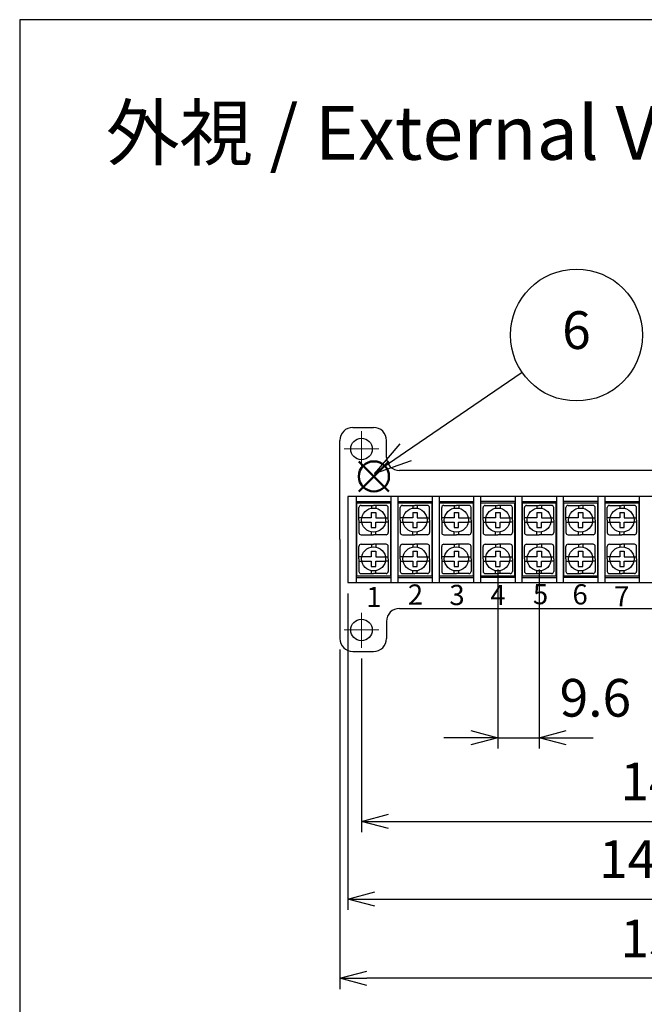
# Model space of a CAD drawing. Units: millimetres. Extents: x 21 to 2061, y 27 to 727.
# Drawn here: x 21 to 166, y 499 to 727 of the extents above; entities that cross this region are included whole.
import ezdxf

# ---------------------------------------------------------------- set-up
doc = ezdxf.new("R2010")
doc.units = ezdxf.units.MM
doc.header["$LTSCALE"] = 2
doc.linetypes.add('AM_ISO08W050', pattern=[18, 12, -1.5, 3, -1.5])
doc.layers.add('AM_12', color=7, linetype='Continuous', lineweight=50, plot=False)
for name, color, linetype, lineweight in [('AM_5', 3, 'Continuous', 25), ('AM_7', 4, 'AM_ISO08W050', 25), ('導電板', 3, 'Continuous', 25), ('端子基台', 6, 'Continuous', 25), ('端子ﾋﾞｽ', 4, 'Continuous', 25)]:
    doc.layers.add(name, color=color, linetype=linetype, lineweight=lineweight)
doc.styles.add('ACISOTS', font='isocp.shx', dxfattribs={"height": 1, "bigfont": 'extfont.shx'})
doc.styles.get("Standard").update_dxf_attribs({"font": 'ISOCP.SHX', "bigfont": 'EXTFONT.SHX'})
doc.dimstyles.new('AM_ISO$0', dxfattribs={"dimtxt": 3.5, "dimasz": 2.5, "dimexe": 1, "dimexo": 1, "dimgap": 1.5, "dimtad": 1, "dimdsep": 46, "dimtxsty": 'STANDARD', "dimblk": 'OPEN30', "dimcen": 0, "dimclrd": 3, "dimclre": 3, "dimclrt": 2, "dimadec": 0, "dimazin": 2, "dimtp": 0.1, "dimtm": 0.1, "dimtfac": 0.71, "dimtmove": 0, "dimatfit": 3, "dimldrblk": 'OPEN30', "dimfxl": 1, "dimlwd": -1, "dimlwe": -1, "dimarcsym": 0})

# ---------------------------------------------------------------- blocks, each defined once
blk = doc.blocks.new('TK-A3')
blk.add_lwpolyline([(0, 0), (403, 0), (403, 280), (0, 280)], close=True)
blk = doc.blocks.new('*S41')
at = {"layer": 'AM_12', "color": 4}
for p, q in [((156.61, 245.89), (163.61, 252.89)), ((156.61, 252.89), (163.61, 245.89))]:
    blk.add_line(p, q, dxfattribs=at)
blk.add_circle((160.11, 249.39), 3.5, dxfattribs=at)
blk = doc.blocks.new('_Open30')
at = {"color": 0, "linetype": 'ByBlock', "lineweight": -2}
for p, q in [((-1, 0.268), (0, 0)), ((0, 0), (-1, -0.268)), ((0, 0), (-1, 0))]:
    blk.add_line(p, q, dxfattribs=at)
blk = doc.blocks.new('*D49')
at = {"layer": 'AM_5', "color": 3}
for p, q in [((132.21, 599.72), (132.21, 558.22)), ((141.81, 599.72), (141.81, 558.22)), ((125.96, 560.72), (119.71, 560.72)), ((132.21, 560.72), (141.81, 560.72)), ((148.06, 560.72), (154.31, 560.72))]:
    blk.add_line(p, q, dxfattribs=at)
at = {"layer": 'Defpoints', "color": 0}
for p in [(132.21, 602.22), (141.81, 602.22), (141.81, 560.72)]:
    blk.add_point(p, dxfattribs=at)
at = {"layer": 'AM_5', "color": 3, "xscale": 6.25, "yscale": 6.25, "zscale": 6.25}
blk.add_blockref('_Open30', (132.21, 560.72), dxfattribs=at)
at = {"layer": 'AM_5', "color": 3, "xscale": 6.25, "yscale": 6.25, "zscale": 6.25, "rotation": 180}
blk.add_blockref('_Open30', (141.81, 560.72), dxfattribs=at)
at = {"layer": 'AM_5', "color": 2, "insert": (154.85, 568.84), "char_height": 8.75, "attachment_point": 5}
blk.add_mtext('9.6', dxfattribs=at)
blk = doc.blocks.new('*D51')
at = {"layer": 'AM_5', "color": 3}
for p, q in [((100.61, 579.07), (100.61, 538.8)), ((240.61, 579.07), (240.61, 538.8)), ((106.86, 541.3), (234.36, 541.3))]:
    blk.add_line(p, q, dxfattribs=at)
at = {"layer": 'Defpoints', "color": 0}
for p in [(100.61, 581.57), (240.61, 581.57), (240.61, 541.3)]:
    blk.add_point(p, dxfattribs=at)
at = {"layer": 'AM_5', "color": 3, "xscale": 6.25, "yscale": 6.25, "zscale": 6.25, "rotation": 180}
blk.add_blockref('_Open30', (100.61, 541.3), dxfattribs=at)
at = {"layer": 'AM_5', "color": 3, "xscale": 6.25, "yscale": 6.25, "zscale": 6.25}
blk.add_blockref('_Open30', (240.61, 541.3), dxfattribs=at)
at = {"layer": 'AM_5', "color": 2, "insert": (170.61, 549.43), "char_height": 8.75, "attachment_point": 5}
blk.add_mtext('140', dxfattribs=at)
blk = doc.blocks.new('*D52')
at = {"layer": 'AM_5', "color": 3}
for p, q in [((97.46, 594.22), (97.46, 520.78)), ((243.76, 594.22), (243.76, 520.78)), ((103.71, 523.28), (237.51, 523.28))]:
    blk.add_line(p, q, dxfattribs=at)
at = {"layer": 'Defpoints', "color": 0}
for p in [(97.46, 596.72), (243.76, 596.72), (243.76, 523.28)]:
    blk.add_point(p, dxfattribs=at)
at = {"layer": 'AM_5', "color": 3, "xscale": 6.25, "yscale": 6.25, "zscale": 6.25, "rotation": 180}
blk.add_blockref('_Open30', (97.46, 523.28), dxfattribs=at)
at = {"layer": 'AM_5', "color": 3, "xscale": 6.25, "yscale": 6.25, "zscale": 6.25}
blk.add_blockref('_Open30', (243.76, 523.28), dxfattribs=at)
at = {"layer": 'AM_5', "color": 2, "insert": (170.61, 531.41), "char_height": 8.75, "attachment_point": 5}
blk.add_mtext('146.3', dxfattribs=at)
blk = doc.blocks.new('*D53')
at = {"layer": 'AM_5', "color": 3}
for p, q in [((95.61, 581.22), (95.61, 502.39)), ((245.61, 581.22), (245.61, 502.39)), ((239.36, 504.89), (101.86, 504.89))]:
    blk.add_line(p, q, dxfattribs=at)
at = {"layer": 'Defpoints', "color": 0}
for p in [(95.61, 583.72), (245.61, 583.72), (95.61, 504.89)]:
    blk.add_point(p, dxfattribs=at)
at = {"layer": 'AM_5', "color": 3, "xscale": 6.25, "yscale": 6.25, "zscale": 6.25, "rotation": 180}
blk.add_blockref('_Open30', (95.61, 504.89), dxfattribs=at)
at = {"layer": 'AM_5', "color": 3, "xscale": 6.25, "yscale": 6.25, "zscale": 6.25}
blk.add_blockref('_Open30', (245.61, 504.89), dxfattribs=at)
at = {"layer": 'AM_5', "color": 2, "insert": (170.61, 513.01), "char_height": 8.75, "attachment_point": 5}
blk.add_mtext('150', dxfattribs=at)
blk = doc.blocks.new('*S44')
at = {"layer": 'AM_5'}
blk.add_line((194.46, 273.54), (167.47, 254.99), dxfattribs=at)
at = {"layer": 'AM_5', "linetype": 'Continuous'}
for p, q in [((166.15, 256.93), (160.26, 250.04)), ((167.47, 254.99), (160.26, 250.04)), ((160.26, 250.04), (168.8, 253.06))]:
    blk.add_line(p, q, dxfattribs=at)
at = {"layer": 'AM_5', "color": 3}
blk.add_circle((207.08, 282.21), 15.31, dxfattribs=at)
at = {"layer": 'AM_5', "color": 7, "insert": (207.08, 282.21), "char_height": 8.75, "attachment_point": 5, "style": 'ACISOTS'}
blk.add_mtext('6', dxfattribs=at)

msp = doc.modelspace()

# ---------------------------------------------------------------- linework, layer by layer
at = {"layer": 'AM_7', "lineweight": 9}
for p, q in [((100.612, 627.719), (100.612, 631.869)), ((100.612, 627.719), (96.612, 627.719)), ((100.612, 627.719), (104.612, 627.719)), ((100.612, 627.719), (100.612, 623.719)), ((100.612, 585.719), (100.612, 589.718)), ((100.612, 585.719), (96.612, 585.719)), ((100.612, 585.719), (100.612, 581.569)), ((100.612, 585.719), (100.612, 581.719)), ((100.612, 585.719), (104.612, 585.719))]:
    msp.add_line(p, q, dxfattribs=at)
at = {"layer": '導電板'}
for p, q in [((99.512, 615.219), (107.312, 615.219)), ((99.512, 598.219), (99.512, 615.219)), ((107.312, 615.219), (107.312, 598.219)), ((109.112, 615.219), (116.912, 615.219)), ((109.112, 598.219), (109.112, 615.219)), ((116.912, 615.219), (116.912, 598.219)), ((118.712, 615.219), (126.512, 615.219)), ((118.712, 598.219), (118.712, 615.219)), ((126.512, 615.219), (126.512, 598.219)), ((128.312, 615.219), (136.112, 615.219)), ((128.312, 598.219), (128.312, 615.219)), ((136.112, 615.219), (136.112, 598.219)), ((137.912, 615.219), (145.712, 615.219)), ((137.912, 598.219), (137.912, 615.219)), ((145.712, 615.219), (145.712, 598.219)), ((147.512, 615.219), (155.312, 615.219)), ((147.512, 598.219), (147.512, 615.219)), ((155.312, 615.219), (155.312, 598.219)), ((157.112, 615.219), (164.912, 615.219)), ((157.112, 598.219), (157.112, 615.219)), ((164.912, 615.219), (164.912, 598.219)), ((107.312, 598.219), (99.512, 598.219)), ((116.912, 598.219), (109.112, 598.219)), ((126.512, 598.219), (118.712, 598.219)), ((136.112, 598.219), (128.312, 598.219)), ((145.712, 598.219), (137.912, 598.219)), ((155.312, 598.219), (147.512, 598.219)), ((164.912, 598.219), (157.112, 598.219))]:
    msp.add_line(p, q, dxfattribs=at)
at = {"layer": '端子基台'}
for p, q in [((98.612, 632.719), (103.412, 632.719)), ((95.612, 606.719), (95.612, 629.719)), ((106.412, 625.719), (106.412, 629.719)), ((231.812, 622.719), (109.412, 622.719)), ((97.462, 616.719), (97.462, 596.719)), ((243.762, 616.719), (97.462, 616.719)), ((99.412, 616.719), (99.412, 596.719)), ((99.412, 615.519), (107.412, 615.519)), ((107.412, 616.719), (107.412, 596.719)), ((109.012, 616.719), (109.012, 596.719)), ((109.012, 615.519), (117.012, 615.519)), ((117.012, 616.719), (117.012, 596.719)), ((118.612, 616.719), (118.612, 596.719)), ((118.612, 615.519), (126.612, 615.519)), ((126.612, 616.719), (126.612, 596.719)), ((128.212, 616.719), (128.212, 596.719)), ((136.212, 615.519), (128.212, 615.519)), ((136.212, 616.719), (136.212, 596.719)), ((137.812, 616.719), (137.812, 596.719)), ((137.812, 615.519), (145.812, 615.519)), ((145.812, 616.719), (145.812, 596.719)), ((147.412, 616.719), (147.412, 596.719)), ((155.412, 615.519), (147.412, 615.519)), ((155.412, 616.719), (155.412, 596.719)), ((157.012, 616.719), (157.012, 596.719)), ((157.012, 615.519), (165.012, 615.519)), ((165.012, 616.719), (165.012, 596.719)), ((95.612, 606.719), (95.612, 583.719)), ((97.462, 596.719), (243.762, 596.719)), ((99.412, 597.919), (107.412, 597.919)), ((109.012, 597.919), (117.012, 597.919)), ((118.612, 597.919), (126.612, 597.919)), ((136.212, 597.919), (128.212, 597.919)), ((137.812, 597.919), (145.812, 597.919)), ((155.412, 597.919), (147.412, 597.919)), ((157.012, 597.919), (165.012, 597.919)), ((109.412, 590.719), (231.812, 590.719)), ((106.412, 587.719), (106.412, 583.719)), ((98.612, 580.719), (103.412, 580.719))]:
    msp.add_line(p, q, dxfattribs=at)
for centre in [(100.612, 627.719), (100.612, 585.719)]:
    msp.add_circle(centre, 2.5, dxfattribs=at)
for centre, start, end in [((98.612, 629.719), 90, 180), ((103.412, 629.719), 0, 90), ((109.412, 625.719), 180, 270), ((109.412, 587.719), 90, 180), ((98.612, 583.719), 180, 270), ((103.412, 583.719), 270, 0)]:
    msp.add_arc(centre, 3, start, end, dxfattribs=at)
at = {"layer": '端子ﾋﾞｽ'}
for p, q in [((100.012, 611.219), (100.012, 614.119)), ((100.512, 614.619), (103.412, 614.619)), ((102.887, 612.969), (103.937, 612.969)), ((102.887, 612.969), (102.887, 611.719)), ((102.912, 614.619), (102.912, 613.974)), ((106.312, 614.619), (103.412, 614.619)), ((103.937, 612.969), (103.937, 611.719)), ((103.962, 614.619), (103.962, 613.964)), ((106.812, 611.219), (106.812, 614.119)), ((109.612, 611.219), (109.612, 614.119)), ((110.112, 614.619), (113.012, 614.619)), ((112.487, 612.969), (113.537, 612.969)), ((112.487, 612.969), (112.487, 611.719)), ((112.512, 614.619), (112.512, 613.974)), ((115.912, 614.619), (113.012, 614.619)), ((113.537, 612.969), (113.537, 611.719)), ((113.562, 614.619), (113.562, 613.964)), ((116.412, 611.219), (116.412, 614.119)), ((119.212, 611.219), (119.212, 614.119)), ((119.712, 614.619), (122.612, 614.619)), ((122.087, 612.969), (123.137, 612.969)), ((122.087, 612.969), (122.087, 611.719)), ((122.112, 614.619), (122.112, 613.974)), ((125.512, 614.619), (122.612, 614.619)), ((123.137, 612.969), (123.137, 611.719)), ((123.162, 614.619), (123.162, 613.964)), ((126.012, 611.219), (126.012, 614.119)), ((128.812, 611.219), (128.812, 614.119)), ((129.312, 614.619), (132.212, 614.619)), ((131.687, 612.969), (132.737, 612.969)), ((131.687, 612.969), (131.687, 611.719)), ((131.712, 614.619), (131.712, 613.974)), ((135.112, 614.619), (132.212, 614.619)), ((132.737, 612.969), (132.737, 611.719)), ((132.762, 614.619), (132.762, 613.964)), ((135.612, 611.219), (135.612, 614.119)), ((138.412, 611.219), (138.412, 614.119)), ((138.912, 614.619), (141.812, 614.619)), ((141.287, 612.969), (142.337, 612.969)), ((141.287, 612.969), (141.287, 611.719)), ((141.312, 614.619), (141.312, 613.974)), ((144.712, 614.619), (141.812, 614.619)), ((142.337, 612.969), (142.337, 611.719)), ((142.362, 614.619), (142.362, 613.964)), ((145.212, 611.219), (145.212, 614.119)), ((148.012, 611.219), (148.012, 614.119)), ((148.512, 614.619), (151.412, 614.619)), ((150.887, 612.969), (151.937, 612.969)), ((150.887, 612.969), (150.887, 611.719)), ((150.912, 614.619), (150.912, 613.974)), ((154.312, 614.619), (151.412, 614.619)), ((151.937, 612.969), (151.937, 611.719)), ((151.962, 614.619), (151.962, 613.964)), ((154.812, 611.219), (154.812, 614.119)), ((157.612, 611.219), (157.612, 614.119)), ((158.112, 614.619), (161.012, 614.619)), ((160.487, 612.969), (161.537, 612.969)), ((160.487, 612.969), (160.487, 611.719)), ((160.512, 614.619), (160.512, 613.974)), ((163.912, 614.619), (161.012, 614.619)), ((161.537, 612.969), (161.537, 611.719)), ((161.562, 614.619), (161.562, 613.964)), ((164.412, 611.219), (164.412, 614.119)), ((100.657, 611.719), (100.012, 611.719)), ((100.012, 611.219), (100.012, 608.319)), ((100.012, 610.719), (100.657, 610.719)), ((102.887, 611.719), (100.657, 611.719)), ((100.657, 610.719), (102.887, 610.719)), ((102.887, 610.719), (102.887, 609.469)), ((103.937, 611.719), (106.167, 611.719)), ((103.937, 609.469), (103.937, 610.719)), ((103.937, 610.719), (106.167, 610.719)), ((106.167, 611.719), (106.812, 611.719)), ((106.812, 610.719), (106.167, 610.719)), ((106.812, 611.219), (106.812, 608.319)), ((110.257, 611.719), (109.612, 611.719)), ((109.612, 611.219), (109.612, 608.319)), ((109.612, 610.719), (110.257, 610.719)), ((112.487, 611.719), (110.257, 611.719)), ((110.257, 610.719), (112.487, 610.719)), ((112.487, 610.719), (112.487, 609.469)), ((113.537, 611.719), (115.767, 611.719)), ((113.537, 609.469), (113.537, 610.719)), ((113.537, 610.719), (115.767, 610.719)), ((115.767, 611.719), (116.412, 611.719)), ((116.412, 610.719), (115.767, 610.719)), ((116.412, 611.219), (116.412, 608.319)), ((119.857, 611.719), (119.212, 611.719)), ((119.212, 611.219), (119.212, 608.319)), ((119.212, 610.719), (119.857, 610.719)), ((122.087, 611.719), (119.857, 611.719)), ((119.857, 610.719), (122.087, 610.719)), ((122.087, 610.719), (122.087, 609.469)), ((123.137, 611.719), (125.367, 611.719)), ((123.137, 609.469), (123.137, 610.719)), ((123.137, 610.719), (125.367, 610.719)), ((125.367, 611.719), (126.012, 611.719)), ((126.012, 610.719), (125.367, 610.719)), ((126.012, 611.219), (126.012, 608.319)), ((129.457, 611.719), (128.812, 611.719)), ((128.812, 611.219), (128.812, 608.319)), ((128.812, 610.719), (129.457, 610.719)), ((131.687, 611.719), (129.457, 611.719)), ((129.457, 610.719), (131.687, 610.719)), ((131.687, 610.719), (131.687, 609.469)), ((132.737, 611.719), (134.967, 611.719)), ((132.737, 609.469), (132.737, 610.719)), ((132.737, 610.719), (134.967, 610.719)), ((134.967, 611.719), (135.612, 611.719)), ((135.612, 610.719), (134.967, 610.719)), ((135.612, 611.219), (135.612, 608.319)), ((139.057, 611.719), (138.412, 611.719)), ((138.412, 611.219), (138.412, 608.319)), ((138.412, 610.719), (139.057, 610.719)), ((141.287, 611.719), (139.057, 611.719)), ((139.057, 610.719), (141.287, 610.719)), ((141.287, 610.719), (141.287, 609.469)), ((142.337, 611.719), (144.567, 611.719)), ((142.337, 609.469), (142.337, 610.719)), ((142.337, 610.719), (144.567, 610.719)), ((144.567, 611.719), (145.212, 611.719)), ((145.212, 610.719), (144.567, 610.719)), ((145.212, 611.219), (145.212, 608.319)), ((148.657, 611.719), (148.012, 611.719)), ((148.012, 611.219), (148.012, 608.319)), ((148.012, 610.719), (148.657, 610.719)), ((150.887, 611.719), (148.657, 611.719)), ((148.657, 610.719), (150.887, 610.719)), ((150.887, 610.719), (150.887, 609.469)), ((151.937, 611.719), (154.167, 611.719)), ((151.937, 609.469), (151.937, 610.719)), ((151.937, 610.719), (154.167, 610.719)), ((154.167, 611.719), (154.812, 611.719)), ((154.812, 610.719), (154.167, 610.719)), ((154.812, 611.219), (154.812, 608.319)), ((158.257, 611.719), (157.612, 611.719)), ((157.612, 611.219), (157.612, 608.319)), ((157.612, 610.719), (158.257, 610.719)), ((160.487, 611.719), (158.257, 611.719)), ((158.257, 610.719), (160.487, 610.719)), ((160.487, 610.719), (160.487, 609.469)), ((161.537, 611.719), (163.767, 611.719)), ((161.537, 609.469), (161.537, 610.719)), ((161.537, 610.719), (163.767, 610.719)), ((163.767, 611.719), (164.412, 611.719)), ((164.412, 610.719), (163.767, 610.719)), ((164.412, 611.219), (164.412, 608.319)), ((102.887, 609.469), (103.937, 609.469)), ((102.912, 607.819), (102.912, 608.464)), ((103.962, 607.819), (103.962, 608.473)), ((112.487, 609.469), (113.537, 609.469)), ((112.512, 607.819), (112.512, 608.464)), ((113.562, 607.819), (113.562, 608.473)), ((122.087, 609.469), (123.137, 609.469)), ((122.112, 607.819), (122.112, 608.464)), ((123.162, 607.819), (123.162, 608.473)), ((131.687, 609.469), (132.737, 609.469)), ((131.712, 607.819), (131.712, 608.464)), ((132.762, 607.819), (132.762, 608.473)), ((141.287, 609.469), (142.337, 609.469)), ((141.312, 607.819), (141.312, 608.464)), ((142.362, 607.819), (142.362, 608.473)), ((150.887, 609.469), (151.937, 609.469)), ((150.912, 607.819), (150.912, 608.464)), ((151.962, 607.819), (151.962, 608.473)), ((160.487, 609.469), (161.537, 609.469)), ((160.512, 607.819), (160.512, 608.464)), ((161.562, 607.819), (161.562, 608.473)), ((100.512, 607.819), (103.412, 607.819)), ((100.512, 605.619), (103.412, 605.619)), ((102.912, 605.619), (102.912, 604.974)), ((106.312, 607.819), (103.412, 607.819)), ((106.312, 605.619), (103.412, 605.619)), ((103.962, 605.619), (103.962, 604.964)), ((110.112, 607.819), (113.012, 607.819)), ((110.112, 605.619), (113.012, 605.619)), ((112.512, 605.619), (112.512, 604.974)), ((115.912, 607.819), (113.012, 607.819)), ((115.912, 605.619), (113.012, 605.619)), ((113.562, 605.619), (113.562, 604.964)), ((119.712, 607.819), (122.612, 607.819)), ((119.712, 605.619), (122.612, 605.619)), ((122.112, 605.619), (122.112, 604.974)), ((125.512, 607.819), (122.612, 607.819)), ((125.512, 605.619), (122.612, 605.619)), ((123.162, 605.619), (123.162, 604.964)), ((129.312, 607.819), (132.212, 607.819)), ((129.312, 605.619), (132.212, 605.619)), ((131.712, 605.619), (131.712, 604.974)), ((135.112, 607.819), (132.212, 607.819)), ((135.112, 605.619), (132.212, 605.619)), ((132.762, 605.619), (132.762, 604.964)), ((138.912, 607.819), (141.812, 607.819)), ((138.912, 605.619), (141.812, 605.619)), ((141.312, 605.619), (141.312, 604.974)), ((144.712, 607.819), (141.812, 607.819)), ((144.712, 605.619), (141.812, 605.619)), ((142.362, 605.619), (142.362, 604.964)), ((148.512, 607.819), (151.412, 607.819)), ((148.512, 605.619), (151.412, 605.619)), ((150.912, 605.619), (150.912, 604.974)), ((154.312, 607.819), (151.412, 607.819)), ((154.312, 605.619), (151.412, 605.619)), ((151.962, 605.619), (151.962, 604.964)), ((158.112, 607.819), (161.012, 607.819)), ((158.112, 605.619), (161.012, 605.619)), ((160.512, 605.619), (160.512, 604.974)), ((163.912, 607.819), (161.012, 607.819)), ((163.912, 605.619), (161.012, 605.619)), ((161.562, 605.619), (161.562, 604.964)), ((100.012, 602.219), (100.012, 605.119)), ((102.887, 603.969), (103.937, 603.969)), ((102.887, 603.969), (102.887, 602.719)), ((103.937, 603.969), (103.937, 602.719)), ((106.812, 602.219), (106.812, 605.119)), ((109.612, 602.219), (109.612, 605.119)), ((112.487, 603.969), (113.537, 603.969)), ((112.487, 603.969), (112.487, 602.719)), ((113.537, 603.969), (113.537, 602.719)), ((116.412, 602.219), (116.412, 605.119)), ((119.212, 602.219), (119.212, 605.119)), ((122.087, 603.969), (123.137, 603.969)), ((122.087, 603.969), (122.087, 602.719)), ((123.137, 603.969), (123.137, 602.719)), ((126.012, 602.219), (126.012, 605.119)), ((128.812, 602.219), (128.812, 605.119)), ((131.687, 603.969), (132.737, 603.969)), ((131.687, 603.969), (131.687, 602.719)), ((132.737, 603.969), (132.737, 602.719)), ((135.612, 602.219), (135.612, 605.119)), ((138.412, 602.219), (138.412, 605.119)), ((141.287, 603.969), (142.337, 603.969)), ((141.287, 603.969), (141.287, 602.719)), ((142.337, 603.969), (142.337, 602.719)), ((145.212, 602.219), (145.212, 605.119)), ((148.012, 602.219), (148.012, 605.119)), ((150.887, 603.969), (151.937, 603.969)), ((150.887, 603.969), (150.887, 602.719)), ((151.937, 603.969), (151.937, 602.719)), ((154.812, 602.219), (154.812, 605.119)), ((157.612, 602.219), (157.612, 605.119)), ((160.487, 603.969), (161.537, 603.969)), ((160.487, 603.969), (160.487, 602.719)), ((161.537, 603.969), (161.537, 602.719)), ((164.412, 602.219), (164.412, 605.119)), ((100.657, 602.719), (100.012, 602.719)), ((100.012, 602.219), (100.012, 599.319)), ((100.012, 601.719), (100.657, 601.719)), ((102.887, 602.719), (100.657, 602.719)), ((100.657, 601.719), (102.887, 601.719)), ((102.887, 601.719), (102.887, 600.469)), ((103.937, 602.719), (106.167, 602.719)), ((103.937, 600.469), (103.937, 601.719)), ((103.937, 601.719), (106.167, 601.719)), ((106.167, 602.719), (106.812, 602.719)), ((106.812, 601.719), (106.167, 601.719)), ((106.812, 602.219), (106.812, 599.319)), ((110.257, 602.719), (109.612, 602.719)), ((109.612, 602.219), (109.612, 599.319)), ((109.612, 601.719), (110.257, 601.719)), ((112.487, 602.719), (110.257, 602.719)), ((110.257, 601.719), (112.487, 601.719)), ((112.487, 601.719), (112.487, 600.469)), ((113.537, 602.719), (115.767, 602.719)), ((113.537, 600.469), (113.537, 601.719)), ((113.537, 601.719), (115.767, 601.719)), ((115.767, 602.719), (116.412, 602.719)), ((116.412, 601.719), (115.767, 601.719)), ((116.412, 602.219), (116.412, 599.319)), ((119.857, 602.719), (119.212, 602.719)), ((119.212, 602.219), (119.212, 599.319)), ((119.212, 601.719), (119.857, 601.719)), ((122.087, 602.719), (119.857, 602.719)), ((119.857, 601.719), (122.087, 601.719)), ((122.087, 601.719), (122.087, 600.469)), ((123.137, 602.719), (125.367, 602.719)), ((123.137, 600.469), (123.137, 601.719)), ((123.137, 601.719), (125.367, 601.719)), ((125.367, 602.719), (126.012, 602.719)), ((126.012, 601.719), (125.367, 601.719)), ((126.012, 602.219), (126.012, 599.319)), ((129.457, 602.719), (128.812, 602.719)), ((128.812, 602.219), (128.812, 599.319)), ((128.812, 601.719), (129.457, 601.719)), ((131.687, 602.719), (129.457, 602.719)), ((129.457, 601.719), (131.687, 601.719)), ((131.687, 601.719), (131.687, 600.469)), ((132.737, 602.719), (134.967, 602.719)), ((132.737, 600.469), (132.737, 601.719)), ((132.737, 601.719), (134.967, 601.719)), ((134.967, 602.719), (135.612, 602.719)), ((135.612, 601.719), (134.967, 601.719)), ((135.612, 602.219), (135.612, 599.319)), ((139.057, 602.719), (138.412, 602.719)), ((138.412, 602.219), (138.412, 599.319)), ((138.412, 601.719), (139.057, 601.719)), ((141.287, 602.719), (139.057, 602.719)), ((139.057, 601.719), (141.287, 601.719)), ((141.287, 601.719), (141.287, 600.469)), ((142.337, 602.719), (144.567, 602.719)), ((142.337, 600.469), (142.337, 601.719)), ((142.337, 601.719), (144.567, 601.719)), ((144.567, 602.719), (145.212, 602.719)), ((145.212, 601.719), (144.567, 601.719)), ((145.212, 602.219), (145.212, 599.319)), ((148.657, 602.719), (148.012, 602.719)), ((148.012, 602.219), (148.012, 599.319)), ((148.012, 601.719), (148.657, 601.719)), ((150.887, 602.719), (148.657, 602.719)), ((148.657, 601.719), (150.887, 601.719)), ((150.887, 601.719), (150.887, 600.469)), ((151.937, 602.719), (154.167, 602.719)), ((151.937, 600.469), (151.937, 601.719)), ((151.937, 601.719), (154.167, 601.719)), ((154.167, 602.719), (154.812, 602.719)), ((154.812, 601.719), (154.167, 601.719)), ((154.812, 602.219), (154.812, 599.319)), ((158.257, 602.719), (157.612, 602.719)), ((157.612, 602.219), (157.612, 599.319)), ((157.612, 601.719), (158.257, 601.719)), ((160.487, 602.719), (158.257, 602.719)), ((158.257, 601.719), (160.487, 601.719)), ((160.487, 601.719), (160.487, 600.469)), ((161.537, 602.719), (163.767, 602.719)), ((161.537, 600.469), (161.537, 601.719)), ((161.537, 601.719), (163.767, 601.719)), ((163.767, 602.719), (164.412, 602.719)), ((164.412, 601.719), (163.767, 601.719)), ((164.412, 602.219), (164.412, 599.319)), ((100.512, 598.819), (103.412, 598.819)), ((102.887, 600.469), (103.937, 600.469)), ((102.912, 598.819), (102.912, 599.464)), ((106.312, 598.819), (103.412, 598.819)), ((103.962, 598.819), (103.962, 599.473)), ((110.112, 598.819), (113.012, 598.819)), ((112.487, 600.469), (113.537, 600.469)), ((112.512, 598.819), (112.512, 599.464)), ((115.912, 598.819), (113.012, 598.819)), ((113.562, 598.819), (113.562, 599.473)), ((119.712, 598.819), (122.612, 598.819)), ((122.087, 600.469), (123.137, 600.469)), ((122.112, 598.819), (122.112, 599.464)), ((125.512, 598.819), (122.612, 598.819)), ((123.162, 598.819), (123.162, 599.473)), ((129.312, 598.819), (132.212, 598.819)), ((131.687, 600.469), (132.737, 600.469)), ((131.712, 598.819), (131.712, 599.464)), ((135.112, 598.819), (132.212, 598.819)), ((132.762, 598.819), (132.762, 599.473)), ((138.912, 598.819), (141.812, 598.819)), ((141.287, 600.469), (142.337, 600.469)), ((141.312, 598.819), (141.312, 599.464)), ((144.712, 598.819), (141.812, 598.819)), ((142.362, 598.819), (142.362, 599.473)), ((148.512, 598.819), (151.412, 598.819)), ((150.887, 600.469), (151.937, 600.469)), ((150.912, 598.819), (150.912, 599.464)), ((154.312, 598.819), (151.412, 598.819)), ((151.962, 598.819), (151.962, 599.473)), ((158.112, 598.819), (161.012, 598.819)), ((160.487, 600.469), (161.537, 600.469)), ((160.512, 598.819), (160.512, 599.464)), ((163.912, 598.819), (161.012, 598.819)), ((161.562, 598.819), (161.562, 599.473))]:
    msp.add_line(p, q, dxfattribs=at)
for centre in [(103.412, 611.219), (113.012, 611.219), (122.612, 611.219), (132.212, 611.219), (141.812, 611.219), (151.412, 611.219), (161.012, 611.219), (103.412, 602.219), (113.012, 602.219), (122.612, 602.219), (132.212, 602.219), (141.812, 602.219), (151.412, 602.219), (161.012, 602.219)]:
    msp.add_circle(centre, 2.8, dxfattribs=at)
for centre, start, end in [((100.512, 614.119), 90, 180), ((106.312, 614.119), 0, 90), ((110.112, 614.119), 90, 180), ((115.912, 614.119), 0, 90), ((119.712, 614.119), 90, 180), ((125.512, 614.119), 0, 90), ((129.312, 614.119), 90, 180), ((135.112, 614.119), 0, 90), ((138.912, 614.119), 90, 180), ((144.712, 614.119), 0, 90), ((148.512, 614.119), 90, 180), ((154.312, 614.119), 0, 90), ((158.112, 614.119), 90, 180), ((163.912, 614.119), 0, 90), ((100.512, 608.319), 180, 270), ((106.312, 608.319), 270, 0), ((110.112, 608.319), 180, 270), ((115.912, 608.319), 270, 0), ((119.712, 608.319), 180, 270), ((125.512, 608.319), 270, 0), ((129.312, 608.319), 180, 270), ((135.112, 608.319), 270, 0), ((138.912, 608.319), 180, 270), ((144.712, 608.319), 270, 0), ((148.512, 608.319), 180, 270), ((154.312, 608.319), 270, 0), ((158.112, 608.319), 180, 270), ((163.912, 608.319), 270, 0), ((100.512, 605.119), 90, 180), ((106.312, 605.119), 0, 90), ((110.112, 605.119), 90, 180), ((115.912, 605.119), 0, 90), ((119.712, 605.119), 90, 180), ((125.512, 605.119), 0, 90), ((129.312, 605.119), 90, 180), ((135.112, 605.119), 0, 90), ((138.912, 605.119), 90, 180), ((144.712, 605.119), 0, 90), ((148.512, 605.119), 90, 180), ((154.312, 605.119), 0, 90), ((158.112, 605.119), 90, 180), ((163.912, 605.119), 0, 90), ((100.512, 599.319), 180, 270), ((106.312, 599.319), 270, 0), ((110.112, 599.319), 180, 270), ((115.912, 599.319), 270, 0), ((119.712, 599.319), 180, 270), ((125.512, 599.319), 270, 0), ((129.312, 599.319), 180, 270), ((135.112, 599.319), 270, 0), ((138.912, 599.319), 180, 270), ((144.712, 599.319), 270, 0), ((148.512, 599.319), 180, 270), ((154.312, 599.319), 270, 0), ((158.112, 599.319), 180, 270), ((163.912, 599.319), 270, 0)]:
    msp.add_arc(centre, 0.5, start, end, dxfattribs=at)

# ---------------------------------------------------------------- block references
at = {"lineweight": 0, "xscale": 2.5, "yscale": 2.5, "zscale": 2.5}
msp.add_blockref('TK-A3', (21.364, 27.352), dxfattribs=at)
at = {"layer": 'AM_12'}
msp.add_blockref('*S41', (-56.62, 371.962), dxfattribs=at)
at = {"layer": 'AM_5'}
msp.add_blockref('*S44', (-56.62, 371.962), dxfattribs=at)

# ---------------------------------------------------------------- texts
at = {"layer": 'AM_5', "color": 2, "insert": (41.364, 707.352), "char_height": 12.5, "width": 190.46714, "attachment_point": 1}
msp.add_mtext('{\\fMS Gothic|b0|i0|c128|p49;\\C0;外視 / External View}', dxfattribs=at)
at = {"layer": '端子基台'}
for s, p in [('1', (101.735, 591.035)), ('2', (111.365, 591.593)), ('3', (120.995, 591.5)), ('4', (130.495, 591.5)), ('5', (140.367, 591.686)), ('6', (149.531, 591.636)), ('7', (159.2, 591.175))]:
    msp.add_text(s, height=4.688, dxfattribs=at).set_placement(p)

# ---------------------------------------------------------------- dimensions: what is measured, and where the dimension line sits
at = {"layer": 'AM_5'}
dim = msp.add_linear_dim(base=(141.812, 560.719), p1=(132.212, 602.219), p2=(141.812, 602.219), dimstyle='AM_ISO$0', override={"dimscale": 2.5, "dimtmove": 2}, dxfattribs=at)
dim.commit()
dim.dimension.update_dxf_attribs({"geometry": '*D49', "text_midpoint": (154.85, 568.844), "dimtype": 160})
for base, p1, p2, override, picture, middle in [((243.762, 523.283), (97.462, 596.719), (243.762, 596.719), {"dimscale": 2.5, "dimpost": ''}, '*D52', (170.612, 531.408)), ((95.612, 504.89), (245.612, 583.719), (95.612, 583.719), {"dimscale": 2.5}, '*D53', (170.612, 513.015)), ((240.612, 541.3), (100.612, 581.569), (240.612, 581.569), {"dimscale": 2.5}, '*D51', (170.612, 549.425))]:
    dim = msp.add_linear_dim(base=base, p1=p1, p2=p2, dimstyle='AM_ISO$0', override=override, dxfattribs=at)
    dim.commit()
    dim.dimension.update_dxf_attribs({"geometry": picture, "text_midpoint": middle})

doc.saveas('drawing.dxf')
